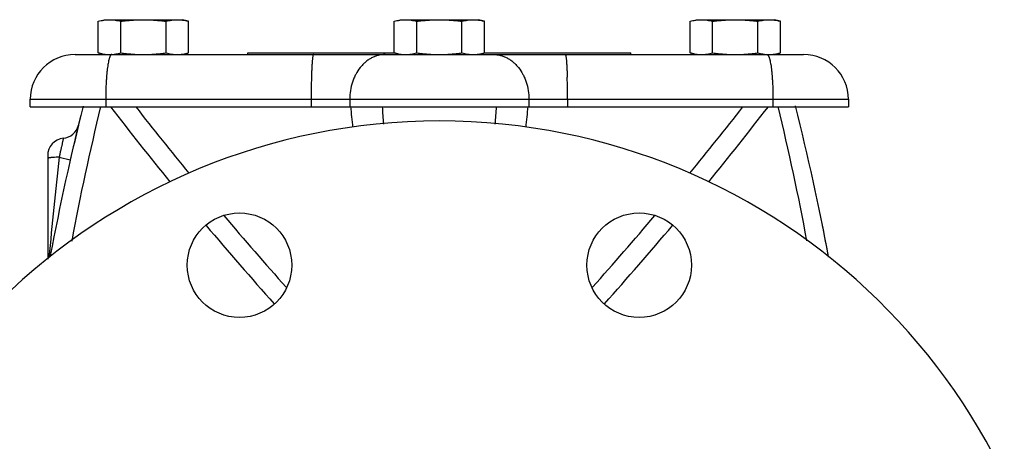
# Model space of a CAD drawing. Units: inches. Extents: x -16.7 to 75.6, y -23 to 55.8.
# Drawn here: x 10 to 17, y -14.4 to -11.4 of the extents above; entities that cross this region are included whole.
import ezdxf

# ---------------------------------------------------------------- set-up
doc = ezdxf.new("R2010")
doc.units = ezdxf.units.IN
doc.header["$LTSCALE"] = 1.87
doc.header["$MEASUREMENT"] = 0
doc.layers.get('0').update_dxf_attribs({"linetype": 'CONTINUOUS'})

msp = doc.modelspace()

# ---------------------------------------------------------------- linework, layer by layer
for p, q in [((10.5179, -11.4248), (10.5614, -11.4131)), ((10.5179, -11.6515), (10.5179, -11.4248)), ((10.5614, -11.4131), (11.1239, -11.4131)), ((10.6803, -11.6515), (10.6803, -11.4248)), ((11.0051, -11.6515), (11.0051, -11.4248)), ((11.1674, -11.4248), (11.1239, -11.4131)), ((11.1674, -11.6515), (11.1674, -11.4248)), ((12.6429, -11.4248), (12.6864, -11.4131)), ((12.6429, -11.6515), (12.6429, -11.4248)), ((12.6864, -11.4131), (13.2489, -11.4131)), ((12.8053, -11.6515), (12.8053, -11.4248)), ((13.1301, -11.6515), (13.1301, -11.4248)), ((13.2924, -11.4248), (13.2489, -11.4131)), ((13.2924, -11.6515), (13.2924, -11.4248)), ((14.7679, -11.4248), (14.8114, -11.4131)), ((14.7679, -11.6515), (14.7679, -11.4248)), ((14.8114, -11.4131), (15.3739, -11.4131)), ((14.9303, -11.6515), (14.9303, -11.4248)), ((15.2551, -11.6515), (15.2551, -11.4248)), ((15.4174, -11.4248), (15.3739, -11.4131)), ((15.4174, -11.6515), (15.4174, -11.4248)), ((10.3514, -11.6631), (15.5839, -11.6631)), ((10.5614, -11.6631), (10.5179, -11.6515)), ((10.6147, -11.6627), (10.6153, -11.6626)), ((11.1239, -11.6631), (11.1674, -11.6515)), ((11.5927, -11.6631), (11.5927, -11.6511)), ((11.5927, -11.6511), (12.6429, -11.6511)), ((12.6864, -11.6631), (12.6429, -11.6515)), ((13.2489, -11.6631), (13.2924, -11.6515)), ((13.2924, -11.6511), (14.3427, -11.6511)), ((14.3427, -11.6631), (14.3427, -11.6511)), ((14.8114, -11.6631), (14.7679, -11.6515)), ((15.3201, -11.6626), (15.3206, -11.6627)), ((15.3739, -11.6631), (15.4174, -11.6515)), ((10.0302, -12.0381), (10.0302, -11.9844)), ((10.0302, -11.9844), (15.9052, -11.9844)), ((10.572, -11.9844), (10.572, -12.0381)), ((12.0471, -11.9844), (12.0471, -12.0381)), ((12.3247, -11.9844), (12.3247, -12.0381)), ((13.6107, -11.9844), (13.6107, -12.0381)), ((13.8883, -11.9844), (13.8883, -12.0381)), ((15.3634, -11.9844), (15.3634, -12.0381)), ((15.9052, -11.9844), (15.9052, -12.0381)), ((10.0302, -12.0381), (15.9052, -12.0381)), ((10.1552, -12.3893), (10.1552, -13.1323)), ((10.238, -12.4002), (10.3178, -12.4184))]:
    msp.add_line(p, q)
for centre in [(11.5326, -13.1761), (14.4027, -13.1761)]:
    msp.add_circle(centre, 0.375)
for centre, radius, start, end in [((10.3514, -11.9844), 0.3212, 90, 180), ((10.5991, -11.3992), 0.264, 270.00333, 273.39752), ((15.3363, -11.3981), 0.2651, 266.60946, 269.98969), ((15.5839, -11.9844), 0.3212, 0, 90), ((17.6365, -11.9805), 5.5894, 178.42653, 180.0398), ((8.2988, -11.9805), 5.5894, 359.9602, 1.57347), ((28.8427, -16.6406), 19, 165.96692, 169.28234), ((27.9669, -16.2814), 17.9411, 166.31571, 169.47675), ((32.649, 5.0438), 27.8879, 217.77277, 219.18679), ((32.0865, 4.5711), 27.0098, 217.94839, 219.24363), ((21.9976, -11.1529), 9.7076, 185.22685, 186.10743), ((27.994, -11.0683), 15.4671, 183.5948, 184.05923), ((-1.9812, -11.0735), 15.3894, 355.93958, 356.40638), ((4.0307, -11.1623), 9.6142, 353.88938, 354.77851), ((-6.6179, 4.9436), 27.607, 320.77039, 322.0376), ((-7.2634, 5.4808), 28.5901, 320.83057, 322.20986), ((-2.0398, -16.2829), 17.9496, 10.53702, 13.68335), ((-2.9073, -16.6406), 19, 10.69767, 14.03547), ((12.9677, -16.6406), 4.5, 1.19375, 178.80625), ((10.2546, -12.1406), 0.125, 275.86602, 346.39106), ((28.8427, -16.6406), 19, 166.39104, 167.16041), ((10.2802, -12.3893), 0.125, 95.86601, 180.00003), ((50.3677, -16.869), 40.3777, 173.6458, 174.67863), ((28.7219, 1.7718), 22.6328, 220.14441, 221.87007), ((-3.0681, 2.0166), 23.0059, 318.14392, 319.84159), ((28.9724, 1.9929), 23.11, 220.09163, 221.94053), ((-3.3365, 2.2534), 23.5069, 318.07508, 319.89276), ((-2.9073, -16.6406), 19, 10.68598, 11.37296)]:
    msp.add_arc(centre, radius, start, end)
for points, knots in [([(10.5179, -11.4248), (10.5246, -11.423), (10.538, -11.4197), (10.5583, -11.416), (10.5787, -11.4137), (10.5923, -11.4131), (10.5991, -11.4131)], [0, 0, 0, 0, 0.25287, 0.503489, 0.752269, 1, 1, 1, 1]), ([(10.5991, -11.4131), (10.6059, -11.4131), (10.6195, -11.4137), (10.6399, -11.416), (10.6602, -11.4197), (10.6736, -11.423), (10.6803, -11.4248)], [0, 0, 0, 0, 0.247731, 0.496511, 0.74713, 1, 1, 1, 1]), ([(10.6803, -11.4248), (10.6938, -11.423), (10.7207, -11.4197), (10.7613, -11.416), (10.8019, -11.4137), (10.8291, -11.4131), (10.8427, -11.4131)], [0, 0, 0, 0, 0.250002, 0.500002, 0.750001, 1, 1, 1, 1]), ([(10.8427, -11.4131), (10.8563, -11.4131), (10.8834, -11.4137), (10.9241, -11.416), (10.9646, -11.4197), (10.9916, -11.423), (11.0051, -11.4248)], [0, 0, 0, 0, 0.249999, 0.499998, 0.749998, 1, 1, 1, 1]), ([(11.0051, -11.4248), (11.0118, -11.423), (11.0252, -11.4197), (11.0455, -11.416), (11.0658, -11.4137), (11.0795, -11.4131), (11.0862, -11.4131)], [0, 0, 0, 0, 0.25287, 0.503489, 0.752269, 1, 1, 1, 1]), ([(11.0862, -11.4131), (11.0925, -11.4131), (11.1049, -11.4136), (11.1173, -11.4149), (11.1235, -11.4157)], [0, 0, 0, 0, 0.499104, 1, 1, 1, 1]), ([(11.1235, -11.4157), (11.1309, -11.4167), (11.1456, -11.4193), (11.1602, -11.4228), (11.1674, -11.4248)], [0, 0, 0, 0, 0.4976, 1, 1, 1, 1]), ([(12.6429, -11.4248), (12.6496, -11.423), (12.663, -11.4197), (12.6833, -11.416), (12.7037, -11.4137), (12.7173, -11.4131), (12.7241, -11.4131)], [0, 0, 0, 0, 0.25287, 0.503489, 0.752269, 1, 1, 1, 1]), ([(12.7241, -11.4131), (12.7309, -11.4131), (12.7445, -11.4137), (12.7649, -11.416), (12.7852, -11.4197), (12.7986, -11.423), (12.8053, -11.4248)], [0, 0, 0, 0, 0.247731, 0.496511, 0.74713, 1, 1, 1, 1]), ([(12.8053, -11.4248), (12.8188, -11.423), (12.8457, -11.4197), (12.8863, -11.416), (12.9269, -11.4137), (12.9541, -11.4131), (12.9677, -11.4131)], [0, 0, 0, 0, 0.250002, 0.500002, 0.750001, 1, 1, 1, 1]), ([(12.9677, -11.4131), (12.9813, -11.4131), (13.0084, -11.4137), (13.0491, -11.416), (13.0896, -11.4197), (13.1166, -11.423), (13.1301, -11.4248)], [0, 0, 0, 0, 0.249999, 0.499998, 0.749998, 1, 1, 1, 1]), ([(13.1301, -11.4248), (13.1368, -11.423), (13.1502, -11.4197), (13.1705, -11.416), (13.1908, -11.4137), (13.2045, -11.4131), (13.2112, -11.4131)], [0, 0, 0, 0, 0.25287, 0.503489, 0.752269, 1, 1, 1, 1]), ([(13.2112, -11.4131), (13.2175, -11.4131), (13.2299, -11.4136), (13.2423, -11.4149), (13.2485, -11.4157)], [0, 0, 0, 0, 0.499104, 1, 1, 1, 1]), ([(13.2485, -11.4157), (13.2559, -11.4167), (13.2706, -11.4193), (13.2852, -11.4228), (13.2924, -11.4248)], [0, 0, 0, 0, 0.4976, 1, 1, 1, 1]), ([(14.7679, -11.4248), (14.7746, -11.423), (14.788, -11.4197), (14.8083, -11.416), (14.8287, -11.4137), (14.8423, -11.4131), (14.8491, -11.4131)], [0, 0, 0, 0, 0.25287, 0.503489, 0.752269, 1, 1, 1, 1]), ([(14.8491, -11.4131), (14.8559, -11.4131), (14.8695, -11.4137), (14.8899, -11.416), (14.9102, -11.4197), (14.9236, -11.423), (14.9303, -11.4248)], [0, 0, 0, 0, 0.247731, 0.496511, 0.74713, 1, 1, 1, 1]), ([(14.9303, -11.4248), (14.9438, -11.423), (14.9707, -11.4197), (15.0113, -11.416), (15.0519, -11.4137), (15.0791, -11.4131), (15.0927, -11.4131)], [0, 0, 0, 0, 0.250002, 0.500002, 0.750001, 1, 1, 1, 1]), ([(15.0927, -11.4131), (15.1063, -11.4131), (15.1334, -11.4137), (15.1741, -11.416), (15.2146, -11.4197), (15.2416, -11.423), (15.2551, -11.4248)], [0, 0, 0, 0, 0.249999, 0.499998, 0.749998, 1, 1, 1, 1]), ([(15.2551, -11.4248), (15.2618, -11.423), (15.2752, -11.4197), (15.2955, -11.416), (15.3158, -11.4137), (15.3295, -11.4131), (15.3362, -11.4131)], [0, 0, 0, 0, 0.25287, 0.503489, 0.752269, 1, 1, 1, 1]), ([(15.3362, -11.4131), (15.3425, -11.4131), (15.3549, -11.4136), (15.3673, -11.4149), (15.3735, -11.4157)], [0, 0, 0, 0, 0.499104, 1, 1, 1, 1]), ([(15.3735, -11.4157), (15.3809, -11.4167), (15.3956, -11.4193), (15.4102, -11.4228), (15.4174, -11.4248)], [0, 0, 0, 0, 0.4976, 1, 1, 1, 1]), ([(10.5179, -11.6515), (10.5246, -11.6533), (10.538, -11.6565), (10.5583, -11.6603), (10.5787, -11.6626), (10.5923, -11.6631), (10.5991, -11.6631)], [0, 0, 0, 0, 0.25287, 0.503489, 0.752269, 1, 1, 1, 1]), ([(10.6147, -11.6631), (10.614, -11.6631), (10.6125, -11.6634), (10.6104, -11.6647), (10.6083, -11.6667), (10.6067, -11.6689), (10.6053, -11.671), (10.6039, -11.6735), (10.6022, -11.6771), (10.6002, -11.6821), (10.5983, -11.6878), (10.5964, -11.6942), (10.5938, -11.704), (10.5907, -11.7181), (10.5874, -11.7368), (10.5843, -11.7579), (10.5815, -11.7812), (10.5791, -11.8064), (10.5769, -11.8334), (10.5745, -11.872), (10.5725, -11.9225), (10.572, -11.9635), (10.572, -11.9844)], [0, 0, 0, 0, 0.006468, 0.013731, 0.02235, 0.03266, 0.038515, 0.044854, 0.059017, 0.075198, 0.093414, 0.113662, 0.135917, 0.186299, 0.244205, 0.309142, 0.380547, 0.457766, 0.540094, 0.626749, 0.809786, 1, 1, 1, 1]), ([(10.6153, -11.6626), (10.6207, -11.6623), (10.6316, -11.6613), (10.6479, -11.6589), (10.6642, -11.6556), (10.6749, -11.6529), (10.6803, -11.6515)], [0, 0, 0, 0, 0.247778, 0.496812, 0.747488, 1, 1, 1, 1]), ([(10.6803, -11.6515), (10.6938, -11.6533), (10.7207, -11.6565), (10.7613, -11.6603), (10.8019, -11.6626), (10.8291, -11.6631), (10.8427, -11.6631)], [0, 0, 0, 0, 0.250002, 0.500002, 0.750001, 1, 1, 1, 1]), ([(10.8427, -11.6631), (10.8563, -11.6631), (10.8834, -11.6626), (10.9241, -11.6603), (10.9646, -11.6565), (10.9916, -11.6533), (11.0051, -11.6515)], [0, 0, 0, 0, 0.249999, 0.499998, 0.749998, 1, 1, 1, 1]), ([(11.0051, -11.6515), (11.0118, -11.6533), (11.0252, -11.6565), (11.0455, -11.6603), (11.0658, -11.6626), (11.0795, -11.6631), (11.0862, -11.6631)], [0, 0, 0, 0, 0.25287, 0.503489, 0.752269, 1, 1, 1, 1]), ([(11.0862, -11.6631), (11.0925, -11.6631), (11.1049, -11.6627), (11.1173, -11.6614), (11.1235, -11.6605)], [0, 0, 0, 0, 0.499104, 1, 1, 1, 1]), ([(11.1235, -11.6605), (11.1309, -11.6595), (11.1456, -11.6569), (11.1602, -11.6534), (11.1674, -11.6515)], [0, 0, 0, 0, 0.4976, 1, 1, 1, 1]), ([(12.0635, -11.6631), (12.0633, -11.6631), (12.063, -11.6632), (12.0627, -11.6635), (12.0623, -11.664), (12.0618, -11.6648), (12.0613, -11.666), (12.0608, -11.6676), (12.0602, -11.6695), (12.0597, -11.6718), (12.059, -11.6755), (12.0581, -11.681), (12.0571, -11.6885), (12.0561, -11.6974), (12.0548, -11.7117), (12.0533, -11.7324), (12.0517, -11.7605), (12.0503, -11.7925), (12.0495, -11.8151), (12.0492, -11.827)], [0, 0, 0, 0, 0.00345, 0.005561, 0.008041, 0.014279, 0.022387, 0.032452, 0.044518, 0.058601, 0.074702, 0.112913, 0.159049, 0.212956, 0.2744, 0.418865, 0.589987, 0.784826, 1, 1, 1, 1]), ([(12.5789, -11.6631), (12.5706, -11.6631), (12.5539, -11.6642), (12.5291, -11.6688), (12.5048, -11.6765), (12.4812, -11.6872), (12.4586, -11.7008), (12.4372, -11.717), (12.4171, -11.7359), (12.3922, -11.7645), (12.3711, -11.7972), (12.3542, -11.8329), (12.34, -11.8712), (12.3279, -11.9217), (12.3247, -11.9634), (12.3247, -11.9844)], [0, 0, 0, 0, 0.055065, 0.110499, 0.166522, 0.223402, 0.281379, 0.340617, 0.401221, 0.463241, 0.591331, 0.657376, 0.724522, 0.861283, 1, 1, 1, 1]), ([(12.6429, -11.6515), (12.6496, -11.6533), (12.663, -11.6565), (12.6833, -11.6603), (12.7037, -11.6626), (12.7173, -11.6631), (12.7241, -11.6631)], [0, 0, 0, 0, 0.25287, 0.503489, 0.752269, 1, 1, 1, 1]), ([(12.7241, -11.6631), (12.7309, -11.6631), (12.7445, -11.6626), (12.7649, -11.6603), (12.7852, -11.6565), (12.7986, -11.6533), (12.8053, -11.6515)], [0, 0, 0, 0, 0.247731, 0.496511, 0.74713, 1, 1, 1, 1]), ([(12.8053, -11.6515), (12.8188, -11.6533), (12.8457, -11.6565), (12.8863, -11.6603), (12.9269, -11.6626), (12.9541, -11.6631), (12.9677, -11.6631)], [0, 0, 0, 0, 0.250002, 0.500002, 0.750001, 1, 1, 1, 1]), ([(12.9677, -11.6631), (12.9813, -11.6631), (13.0084, -11.6626), (13.0491, -11.6603), (13.0896, -11.6565), (13.1166, -11.6533), (13.1301, -11.6515)], [0, 0, 0, 0, 0.249999, 0.499998, 0.749998, 1, 1, 1, 1]), ([(13.1301, -11.6515), (13.1368, -11.6533), (13.1502, -11.6565), (13.1705, -11.6603), (13.1908, -11.6626), (13.2045, -11.6631), (13.2112, -11.6631)], [0, 0, 0, 0, 0.25287, 0.503489, 0.752269, 1, 1, 1, 1]), ([(13.2112, -11.6631), (13.2175, -11.6631), (13.2299, -11.6627), (13.2423, -11.6614), (13.2485, -11.6605)], [0, 0, 0, 0, 0.499104, 1, 1, 1, 1]), ([(13.2485, -11.6605), (13.2559, -11.6595), (13.2706, -11.6569), (13.2852, -11.6534), (13.2924, -11.6515)], [0, 0, 0, 0, 0.4976, 1, 1, 1, 1]), ([(13.3564, -11.6631), (13.3648, -11.6631), (13.3815, -11.6642), (13.4062, -11.6688), (13.4305, -11.6765), (13.4541, -11.6872), (13.4767, -11.7008), (13.4981, -11.717), (13.5182, -11.7359), (13.5431, -11.7645), (13.5642, -11.7972), (13.5811, -11.8329), (13.5954, -11.8712), (13.6074, -11.9217), (13.6107, -11.9634), (13.6107, -11.9844)], [0, 0, 0, 0, 0.055065, 0.110499, 0.166522, 0.223402, 0.281379, 0.340617, 0.401221, 0.463241, 0.591331, 0.657376, 0.724522, 0.861283, 1, 1, 1, 1]), ([(13.8718, -11.6631), (13.872, -11.6631), (13.8723, -11.6632), (13.8727, -11.6635), (13.8731, -11.664), (13.8735, -11.6648), (13.8741, -11.666), (13.8746, -11.6676), (13.8751, -11.6695), (13.8756, -11.6718), (13.8764, -11.6755), (13.8773, -11.681), (13.8783, -11.6885), (13.8792, -11.6974), (13.8806, -11.7117), (13.8821, -11.7324), (13.8837, -11.7605), (13.8851, -11.7925), (13.8858, -11.8151), (13.8862, -11.827)], [0, 0, 0, 0, 0.00345, 0.005561, 0.008041, 0.014279, 0.022387, 0.032452, 0.044518, 0.058601, 0.074702, 0.112913, 0.159049, 0.212956, 0.2744, 0.418865, 0.589987, 0.784826, 1, 1, 1, 1]), ([(14.7679, -11.6515), (14.7746, -11.6533), (14.788, -11.6565), (14.8083, -11.6603), (14.8287, -11.6626), (14.8423, -11.6631), (14.8491, -11.6631)], [0, 0, 0, 0, 0.25287, 0.503489, 0.752269, 1, 1, 1, 1]), ([(14.8491, -11.6631), (14.8559, -11.6631), (14.8695, -11.6626), (14.8899, -11.6603), (14.9102, -11.6565), (14.9236, -11.6533), (14.9303, -11.6515)], [0, 0, 0, 0, 0.247731, 0.496511, 0.74713, 1, 1, 1, 1]), ([(14.9303, -11.6515), (14.9438, -11.6533), (14.9707, -11.6565), (15.0113, -11.6603), (15.0519, -11.6626), (15.0791, -11.6631), (15.0927, -11.6631)], [0, 0, 0, 0, 0.250002, 0.500002, 0.750001, 1, 1, 1, 1]), ([(15.0927, -11.6631), (15.1063, -11.6631), (15.1334, -11.6626), (15.1741, -11.6603), (15.2146, -11.6565), (15.2416, -11.6533), (15.2551, -11.6515)], [0, 0, 0, 0, 0.249999, 0.499998, 0.749998, 1, 1, 1, 1]), ([(15.2551, -11.6515), (15.2604, -11.6529), (15.2712, -11.6556), (15.2874, -11.6589), (15.3037, -11.6613), (15.3146, -11.6623), (15.3201, -11.6626)], [0, 0, 0, 0, 0.252512, 0.503188, 0.752222, 1, 1, 1, 1]), ([(15.3206, -11.6631), (15.3213, -11.6631), (15.3228, -11.6634), (15.325, -11.6647), (15.3271, -11.6667), (15.3287, -11.6689), (15.33, -11.671), (15.3314, -11.6735), (15.3332, -11.6771), (15.3351, -11.6821), (15.3371, -11.6878), (15.339, -11.6942), (15.3416, -11.704), (15.3446, -11.7181), (15.348, -11.7368), (15.351, -11.7579), (15.3538, -11.7812), (15.3563, -11.8064), (15.3584, -11.8334), (15.3608, -11.872), (15.3628, -11.9225), (15.3634, -11.9635), (15.3634, -11.9844)], [0, 0, 0, 0, 0.006468, 0.013731, 0.02235, 0.03266, 0.038515, 0.044854, 0.059017, 0.075198, 0.093414, 0.113662, 0.135917, 0.186299, 0.244205, 0.309142, 0.380547, 0.457766, 0.540094, 0.626749, 0.809786, 1, 1, 1, 1]), ([(15.3362, -11.6631), (15.3425, -11.6631), (15.3549, -11.6627), (15.3673, -11.6614), (15.3735, -11.6605)], [0, 0, 0, 0, 0.499104, 1, 1, 1, 1]), ([(15.3735, -11.6605), (15.3809, -11.6595), (15.3956, -11.6569), (15.4102, -11.6534), (15.4174, -11.6515)], [0, 0, 0, 0, 0.4976, 1, 1, 1, 1]), ([(10.2674, -12.265), (10.2674, -12.2649), (10.2673, -12.2654), (10.2672, -12.2657), (10.267, -12.2667), (10.2667, -12.2678), (10.2664, -12.2693), (10.2658, -12.272), (10.2648, -12.2761), (10.2635, -12.282), (10.2619, -12.2889), (10.2601, -12.297), (10.2573, -12.3095), (10.2534, -12.3271), (10.2485, -12.35), (10.2433, -12.3746), (10.2398, -12.3916), (10.238, -12.4002)], [0, 0, 0, 0, 0.00127, 0.005075, 0.0114, 0.020226, 0.031516, 0.045226, 0.079719, 0.12322, 0.175161, 0.234886, 0.301699, 0.453631, 0.624799, 0.809088, 1, 1, 1, 1]), ([(10.1947, -12.4024), (10.1891, -12.4028), (10.1812, -12.4035), (10.1715, -12.4048), (10.1659, -12.4057), (10.1619, -12.4065), (10.1593, -12.4072), (10.1579, -12.4077), (10.1567, -12.4082), (10.1558, -12.4088), (10.1552, -12.4094), (10.1552, -12.4098)], [0, 0, 0, 0, 0.411959, 0.580084, 0.720798, 0.832767, 0.877825, 0.915605, 0.946207, 0.969908, 1, 1, 1, 1]), ([(10.238, -12.4002), (10.2304, -12.4005), (10.2159, -12.401), (10.2015, -12.4019), (10.1947, -12.4024)], [0, 0, 0, 0, 0.529742, 1, 1, 1, 1])]:
    msp.add_open_spline(points, degree=3, knots=knots)

doc.saveas('drawing.dxf')
